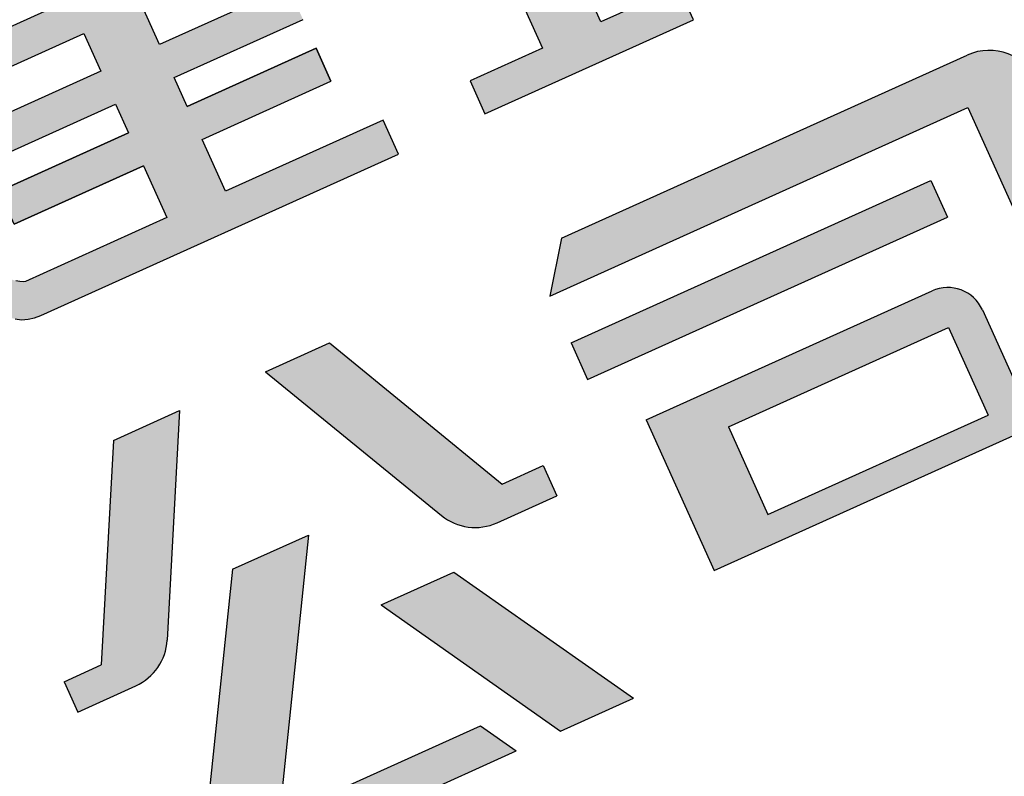
# Model space of a CAD drawing. Units: metres. Extents: x 40482655 to 40483478, y 3143953 to 3144509.
# Drawn here: x 40483367 to 40483371, y 3144466 to 3144469 of the extents above; entities that cross this region are included whole.
import ezdxf

# ---------------------------------------------------------------- set-up
doc = ezdxf.new("R2010")
doc.units = ezdxf.units.M
doc.header["$LTSCALE"] = 1000
doc.layers.add('GY-TK-A2', color=137, linetype='CONTINUOUS')
doc.layers.add('STAIR', color=3, linetype='CONTINUOUS')
doc.styles.add('图框宋体', font='txt', dxfattribs={"width": 0.9})

# ---------------------------------------------------------------- blocks, each defined once
blk = doc.blocks.new('GeYuanFrame_12363783_建筑_E图框', base_point=(4437.4166, 1138.6158))
at = {"layer": 'GY-TK-A2'}
h = blk.add_hatch(color=256, dxfattribs=at)
h.paths.add_polyline_path([(4965.9303, 1533.7212), (4964.7822, 1533.7212), (4964.7822, 1533.4284), (4965.9303, 1533.4284), (4965.9303, 1533.1728), (4964.7822, 1533.1728), (4964.7822, 1532.8799), (4965.9303, 1532.8799), (4965.9303, 1532.4198), (4964.6645, 1532.4198), (4964.6128, 1532.4508), (4964.5638, 1532.4928), (4964.5638, 1533.4237), (4964.5638, 1533.6236), (4964.5591, 1533.6608), (4964.5405, 1533.7352), (4964.5266, 1533.7677), (4964.5126, 1533.7956), (4964.494, 1533.8235), (4964.4856, 1533.8362), (4964.494, 1533.8467), (4964.5126, 1533.8793), (4964.5266, 1533.9071), (4964.5405, 1533.9397), (4964.5591, 1534.014), (4964.5638, 1534.0512), (4964.5638, 1534.0884), (4964.5638, 1535.1156), (4964.5638, 1535.2179), (4964.5591, 1535.2551), (4964.5405, 1535.3294), (4964.5266, 1535.362), (4964.5126, 1535.3899), (4964.494, 1535.4224), (4964.4754, 1535.4456), (4964.4522, 1535.4735), (4964.429, 1535.4921), (4964.4011, 1535.5107), (4964.3685, 1535.5293), (4964.3035, 1535.5479), (4964.2198, 1535.5572), (4963.6249, 1535.5572), (4963.6249, 1535.2458), (4964.1082, 1535.2458), (4964.1315, 1535.2225), (4964.1423, 1535.2117), (4964.1501, 1535.1807), (4964.1547, 1535.1621), (4964.1547, 1534.2511), (4964.1547, 1534.0698), (4964.1315, 1534.0466), (4964.1222, 1534.0373), (4964.1082, 1534.028), (4964.0897, 1534.028), (4964.0711, 1534.0233), (4963.6249, 1534.0233), (4963.6249, 1533.7119), (4963.6249, 1533.6515), (4964.1082, 1533.6515), (4964.1315, 1533.6283), (4964.1423, 1533.6174), (4964.1501, 1533.5864), (4964.1547, 1533.5678), (4964.1547, 1532.6568), (4964.1547, 1532.4755), (4964.1315, 1532.4523), (4964.1082, 1532.4291), (4964.0711, 1532.4291), (4963.6249, 1532.4291), (4963.6249, 1532.1176), (4964.2244, 1532.1176), (4964.3071, 1532.128), (4964.3685, 1532.1455), (4964.4011, 1532.1641), (4964.429, 1532.1827), (4964.4469, 1532.1971), (4964.4754, 1532.1781), (4964.5173, 1532.1502), (4964.5684, 1532.1316), (4964.6195, 1532.1223), (4964.6753, 1532.1176), (4967.8499, 1532.1176), (4967.8499, 1532.4198), (4966.4509, 1532.4198), (4966.4509, 1532.8799), (4967.5943, 1532.8799), (4967.5943, 1533.1728), (4966.4509, 1533.1728), (4966.4509, 1533.4284), (4967.5943, 1533.4284), (4967.5943, 1533.7212), (4966.4509, 1533.7212), (4966.4509, 1534.0559), (4967.5943, 1534.0559), (4967.5943, 1534.3487), (4967.5943, 1534.6276), (4967.8639, 1534.6276), (4967.8639, 1534.9204), (4967.5943, 1534.9204), (4967.5943, 1535.2179), (4967.5896, 1535.2551), (4967.571, 1535.3294), (4967.5571, 1535.362), (4967.5431, 1535.3899), (4967.5246, 1535.4224), (4967.506, 1535.4456), (4967.4827, 1535.4735), (4967.4595, 1535.4921), (4967.4316, 1535.5107), (4967.3991, 1535.5293), (4967.334, 1535.5479), (4967.2968, 1535.5525), (4967.255, 1535.5572), (4966.4509, 1535.5572), (4966.4509, 1535.7106), (4965.9303, 1535.7106), (4965.9303, 1535.5572), (4964.7822, 1535.5572), (4964.7822, 1535.2458), (4965.9303, 1535.2458), (4965.9303, 1534.9204), (4964.7822, 1534.9204), (4964.7822, 1534.6276), (4965.9303, 1534.6276), (4965.9303, 1534.3487), (4964.7822, 1534.3487), (4964.7822, 1534.0559), (4965.9303, 1534.0559)])
h.paths.add_polyline_path([(4966.4509, 1534.3487), (4966.4509, 1534.6276), (4967.2829, 1534.6276), (4967.2829, 1534.3487)], flags=16)
h.paths.add_polyline_path([(4966.4509, 1534.9204), (4966.4509, 1535.2458), (4967.2364, 1535.2458), (4967.2596, 1535.2225), (4967.2829, 1535.1993), (4967.2829, 1535.1621), (4967.2829, 1534.9204)], flags=16)
h = blk.add_hatch(color=256, dxfattribs=at)
h.paths.add_polyline_path([(4969.6826, 1535.3294), (4970.5051, 1535.3294), (4970.5051, 1535.6409), (4968.883, 1535.6409), (4968.8003, 1535.6305), (4968.7714, 1535.6223), (4968.7063, 1535.5944), (4968.6784, 1535.5758), (4968.632, 1535.5293), (4968.5948, 1535.4735), (4968.5808, 1535.4456), (4968.5669, 1535.4085), (4968.5576, 1535.3759), (4968.5483, 1535.3387), (4968.5436, 1535.3016), (4968.5436, 1535.2644), (4968.5436, 1534.6369), (4968.9573, 1534.6369), (4968.9573, 1535.2458), (4968.9573, 1535.2876), (4968.9759, 1535.3062), (4968.9868, 1535.317), (4969.0177, 1535.3248), (4969.0363, 1535.3294), (4969.264, 1535.3294), (4969.7242, 1534.6369), (4970.1472, 1534.6369)])
h.paths.add_polyline_path([(4971.1326, 1535.2458), (4971.1326, 1535.2876), (4971.1512, 1535.3062), (4971.1605, 1535.3155), (4971.1791, 1535.3201), (4971.207, 1535.3294), (4971.4393, 1535.3294), (4971.8995, 1534.6369), (4972.3225, 1534.6369), (4971.8579, 1535.3294), (4972.6804, 1535.3294), (4972.6804, 1535.6409), (4971.0582, 1535.6409), (4970.9839, 1535.6316), (4970.9467, 1535.6223), (4970.8816, 1535.5944), (4970.8537, 1535.5758), (4970.8072, 1535.5293), (4970.7701, 1535.4735), (4970.7561, 1535.4456), (4970.7422, 1535.4085), (4970.7329, 1535.3759), (4970.7236, 1535.3387), (4970.7236, 1535.3016), (4970.7189, 1535.2644), (4970.7189, 1534.6369), (4971.1326, 1534.6369)])
h.paths.add_polyline_path([(4970.7236, 1534.3534), (4970.7236, 1532.1223), (4971.1233, 1532.1223), (4971.1233, 1534.3534)])
h.paths.add_polyline_path([(4971.4254, 1534.3534), (4971.1605, 1534.0652), (4972.0901, 1534.0652), (4972.118, 1534.0559), (4972.1511, 1534.0448), (4972.1645, 1534.0048), (4972.1645, 1532.8985), (4972.1645, 1532.5127), (4972.1691, 1532.4709), (4972.1784, 1532.3965), (4972.1877, 1532.364), (4972.2156, 1532.2989), (4972.2528, 1532.2431), (4972.276, 1532.2199), (4972.2993, 1532.2013), (4972.3271, 1532.1827), (4972.3597, 1532.1641), (4972.3922, 1532.1502), (4972.4294, 1532.1455), (4972.4666, 1532.1362), (4972.5038, 1532.1362), (4972.7687, 1532.1362), (4972.7687, 1532.4291), (4972.6572, 1532.4291), (4972.6246, 1532.4291), (4972.587, 1532.4542), (4972.5781, 1532.4895), (4972.5781, 1533.9815), (4972.5735, 1534.0187), (4972.5642, 1534.0931), (4972.5549, 1534.1256), (4972.527, 1534.1907), (4972.4898, 1534.2464), (4972.4434, 1534.2929), (4972.4155, 1534.3115), (4972.3504, 1534.3394), (4972.3132, 1534.3487), (4972.276, 1534.3534), (4972.2388, 1534.3534)])
h.paths.add_polyline_path([(4971.6021, 1533.6097), (4971.1791, 1533.6097), (4971.6718, 1532.8753), (4972.0947, 1532.8753)], flags=17)
h.paths.add_polyline_path([(4968.6227, 1534.3534), (4968.6227, 1534.0652), (4969.2641, 1534.0652), (4969.2641, 1532.4198), (4968.6227, 1532.4198), (4968.6227, 1532.1269), (4970.4726, 1532.1269), (4970.4726, 1532.4198), (4969.7847, 1532.4198), (4969.7847, 1534.0652), (4970.4308, 1534.0652), (4970.4308, 1534.3534)])
h = blk.add_hatch(color=256, dxfattribs=at)
h.paths.add_polyline_path([(4965.3813, 1530.9548), (4964.7945, 1530.9548), (4963.9578, 1529.3382), (4963.6272, 1529.3382), (4963.6272, 1529.0694), (4964.1433, 1529.0694, 0.280315), (4964.526, 1529.3023)])
h.paths.add_polyline_path([(4965.9186, 1529.607), (4965.2443, 1529.607), (4963.9124, 1527.3223), (4966.7328, 1527.3223), (4966.5521, 1527.6278), (4964.7648, 1527.6278)])
h.paths.add_polyline_path([(4966.8684, 1528.8495), (4966.2205, 1528.8495), (4967.124, 1527.3223), (4967.7719, 1527.3223)])
h.paths.add_polyline_path([(4966.7126, 1530.9548), (4966.1447, 1530.9548), (4966.9641, 1529.3084, 0.284568), (4967.35, 1529.0694), (4967.8804, 1529.0694), (4967.8804, 1529.3382), (4967.5173, 1529.3382)])
h = blk.add_hatch(color=256, dxfattribs=at)
h.paths.add_polyline_path([(4972.3761, 1530.9548), (4968.7717, 1530.9548), (4968.4941, 1530.5654), (4972.2042, 1530.5654), (4972.2042, 1527.7941, -0.414214), (4972.0811, 1527.671), (4971.7464, 1527.671), (4971.7464, 1527.3223), (4972.3761, 1527.3223, 0.414214), (4972.8071, 1527.7534), (4972.8071, 1530.5238, 0.414214)])
h.paths.add_polyline_path([(4971.6903, 1530.1501), (4968.4944, 1530.1501), (4968.4944, 1529.8256), (4971.6903, 1529.8256)], flags=17)
h.paths.add_polyline_path([(4971.6386, 1529.0245, 0.414214), (4971.3307, 1529.3324), (4968.7935, 1529.3324), (4968.7935, 1527.9955), (4971.6386, 1527.9955)], flags=17)
h.paths.add_polyline_path([(4969.3762, 1529.0079), (4971.3301, 1529.0079), (4971.3301, 1528.2291), (4969.3762, 1528.2291)], flags=16)
for p, q in [((4964.7945, 1530.9548), (4963.9578, 1529.3382)), ((4965.3813, 1530.9548), (4964.526, 1529.3023)), ((4964.7945, 1530.9548), (4965.3813, 1530.9548)), ((4966.1447, 1530.9548), (4966.7126, 1530.9548)), ((4966.1447, 1530.9548), (4966.9641, 1529.3084)), ((4966.7126, 1530.9548), (4967.5173, 1529.3382)), ((4968.7717, 1530.9548), (4968.4941, 1530.5654)), ((4968.7717, 1530.9548), (4972.3761, 1530.9548)), ((4968.4941, 1530.5654), (4972.2042, 1530.5654)), ((4972.2042, 1530.5654), (4972.2042, 1527.7941)), ((4968.4944, 1530.1501), (4968.4944, 1529.8256)), ((4968.4944, 1530.1501), (4971.6903, 1530.1501)), ((4971.6903, 1530.1501), (4971.6903, 1529.8256)), ((4968.4944, 1529.8256), (4971.6903, 1529.8256)), ((4965.2443, 1529.607), (4963.9124, 1527.3223)), ((4965.9186, 1529.607), (4964.7648, 1527.6278)), ((4965.2443, 1529.607), (4965.9186, 1529.607)), ((4963.6272, 1529.3382), (4963.6272, 1529.0694)), ((4963.6272, 1529.3382), (4963.9578, 1529.3382)), ((4967.5173, 1529.3382), (4967.8804, 1529.3382)), ((4967.8804, 1529.3382), (4967.8804, 1529.0694)), ((4968.7935, 1529.3324), (4968.7935, 1527.9955)), ((4968.7935, 1529.3324), (4971.3307, 1529.3324)), ((4963.6272, 1529.0694), (4964.1433, 1529.0694)), ((4967.35, 1529.0694), (4967.8804, 1529.0694)), ((4969.3762, 1529.0079), (4969.3762, 1528.2291)), ((4969.3762, 1529.0079), (4971.3301, 1529.0079)), ((4971.3301, 1529.0079), (4971.3301, 1528.2291)), ((4971.6386, 1529.0245), (4971.6386, 1527.9955)), ((4966.2205, 1528.8495), (4966.8684, 1528.8495)), ((4966.2205, 1528.8495), (4967.124, 1527.3223)), ((4966.8684, 1528.8495), (4967.7719, 1527.3223)), ((4969.3762, 1528.2291), (4971.3301, 1528.2291)), ((4968.7935, 1527.9955), (4971.6386, 1527.9955)), ((4964.7648, 1527.6278), (4966.5521, 1527.6278)), ((4966.5521, 1527.6278), (4966.7328, 1527.3223)), ((4963.9124, 1527.3223), (4966.7328, 1527.3223)), ((4967.124, 1527.3223), (4967.7719, 1527.3223))]:
    blk.add_line(p, q, dxfattribs=at)
for points in [[(4964.4754, 1532.1781), (4964.5173, 1532.1502), (4964.5684, 1532.1316), (4964.6195, 1532.1223), (4964.6753, 1532.1176), (4967.8499, 1532.1176), (4967.8499, 1532.4198), (4966.4509, 1532.4198), (4966.4509, 1532.8799), (4967.5943, 1532.8799), (4967.5943, 1533.1728), (4966.4509, 1533.1728), (4966.4509, 1533.4284), (4967.5943, 1533.4284)], [(4967.5943, 1533.7212), (4966.4509, 1533.7212), (4966.4509, 1534.0559)], [(4965.9303, 1534.3487), (4964.7822, 1534.3487)], [(4964.7822, 1534.0559), (4965.9303, 1534.0559), (4965.9303, 1533.7212), (4964.7822, 1533.7212)], [(4964.7822, 1533.4284), (4965.9303, 1533.4284), (4965.9303, 1533.1728), (4964.7822, 1533.1728)], [(4964.7822, 1532.8799), (4965.9303, 1532.8799), (4965.9303, 1532.4198), (4964.6753, 1532.4198), (4964.6567, 1532.4244), (4964.6335, 1532.4384), (4964.6056, 1532.457)], [(4965.9303, 1532.8799), (4964.7822, 1532.8799), (4964.7822, 1533.1728), (4965.9303, 1533.1728)], [(4966.4509, 1533.1728), (4967.5943, 1533.1728), (4967.5943, 1532.8799), (4967.5943, 1532.8799)]]:
    blk.add_lwpolyline(points, dxfattribs=at)
blk.add_lwpolyline([(4969.7847, 1534.0652), (4970.4308, 1534.0652), (4970.4308, 1534.3534), (4968.6227, 1534.3534), (4968.6227, 1534.0652), (4969.2641, 1534.0652), (4969.2641, 1532.4198), (4968.6227, 1532.4198), (4968.6227, 1532.1269), (4970.4726, 1532.1269), (4970.4726, 1532.4198), (4969.7847, 1532.4198)], close=True, dxfattribs=at)
for centre, radius, start, end in [((4972.3761, 1530.5238), 0.431, 0, 90), ((4964.1433, 1529.5004), 0.431, 270, 332.63587), ((4967.35, 1529.5004), 0.431, 206.46129, 270), ((4971.3307, 1529.0245), 0.3079, 0, 90)]:
    blk.add_arc(centre, radius, start, end, dxfattribs=at)
at = {"layer": 'GY-TK-A2', "style": '图框宋体', "width": 0.8}
blk.add_text('建筑工程、风景园林专项:甲级  No: A233876916', height=2.5, dxfattribs=at).set_placement((4953.917, 1509.8073))

msp = doc.modelspace()

# ---------------------------------------------------------------- block references
at = {"layer": 'STAIR', "color": 3, "linetype": 'ByBlock', "xscale": 0.4999999999999998, "yscale": 0.4999999999999998, "zscale": 0.4999999999999998, "rotation": 24.28830241029018}
msp.add_blockref('GeYuanFrame_12363783_建筑_E图框', (40483207.3261, 3144179.8302), dxfattribs=at)

doc.saveas('drawing.dxf')
